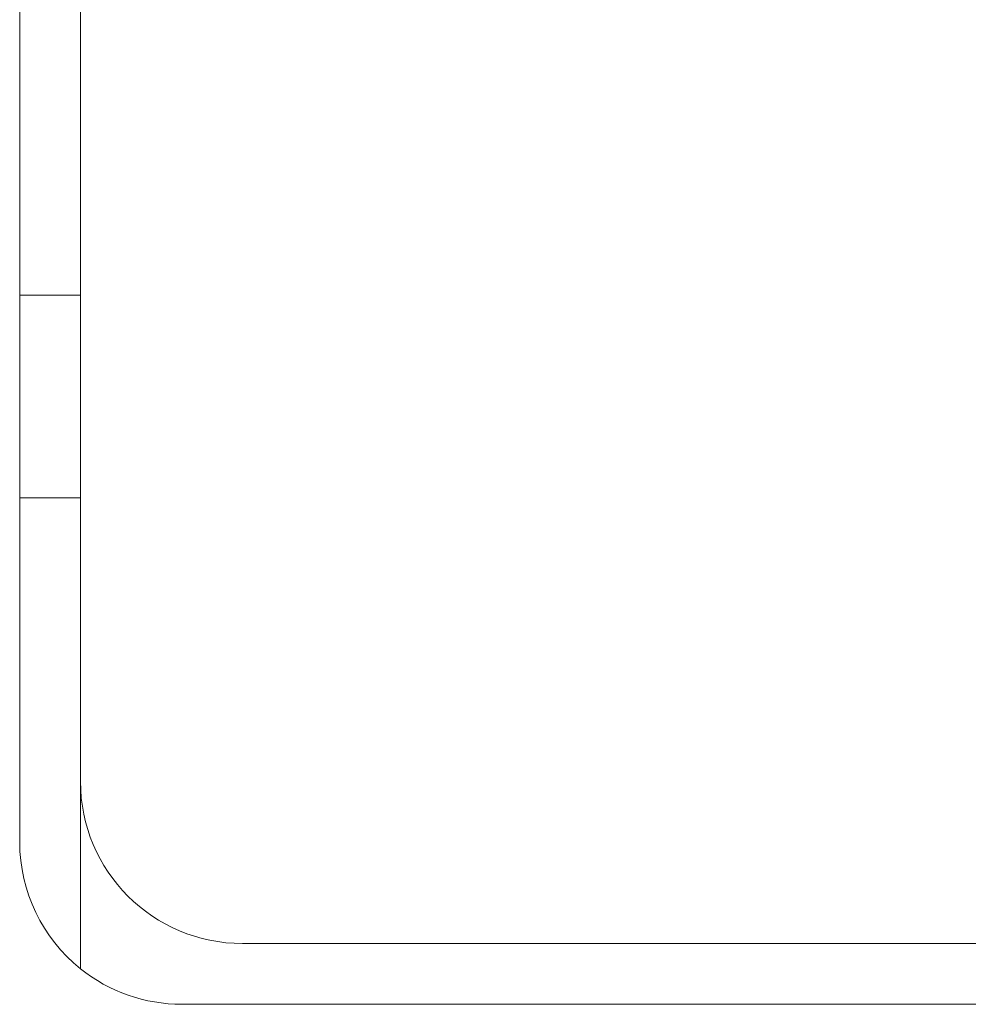
# Model space of a CAD drawing. Units: millimetres. Extents: x 0 to 3777, y 0 to 2663.
# Drawn here: x 1259 to 1306, y 1196 to 1245 of the extents above; entities that cross this region are included whole.
import ezdxf

# ---------------------------------------------------------------- set-up
doc = ezdxf.new("R2010")
doc.units = ezdxf.units.MM
doc.layers.add('AV sys', color=7, linetype='Continuous', plot=False)

# ---------------------------------------------------------------- blocks, each defined once
blk = doc.blocks.new('WA8_ff')
at = {"layer": 'AV sys', "linetype": 'Continuous', "lineweight": 18}
for p, q in [((1258.953, 1231.414), (1258.953, 1463.294)), ((1261.978, 1231.414), (1261.978, 1463.294)), ((1258.953, 1221.333), (1258.953, 1231.414)), ((1261.978, 1231.414), (1258.953, 1231.414)), ((1261.978, 1221.333), (1261.978, 1231.414)), ((1258.953, 1204.194), (1258.953, 1221.333)), ((1261.978, 1221.333), (1258.953, 1221.333)), ((1261.978, 1197.898), (1261.978, 1221.333)), ((1270.043, 1199.153), (1311.783, 1199.153)), ((1267.019, 1196.128), (1316.023, 1196.128))]:
    blk.add_line(p, q, dxfattribs=at)
for centre, start, end in [((1270.043, 1207.218), 180, 270), ((1267.019, 1204.194), 180, 231.3178), ((1267.019, 1204.194), 231.3178, 270)]:
    blk.add_arc(centre, 8.065, start, end, dxfattribs=at)

msp = doc.modelspace()

# ---------------------------------------------------------------- block references
at = {"layer": 'AV sys'}
msp.add_blockref('WA8_ff', (0, 0), dxfattribs=at)

doc.saveas('drawing.dxf')
